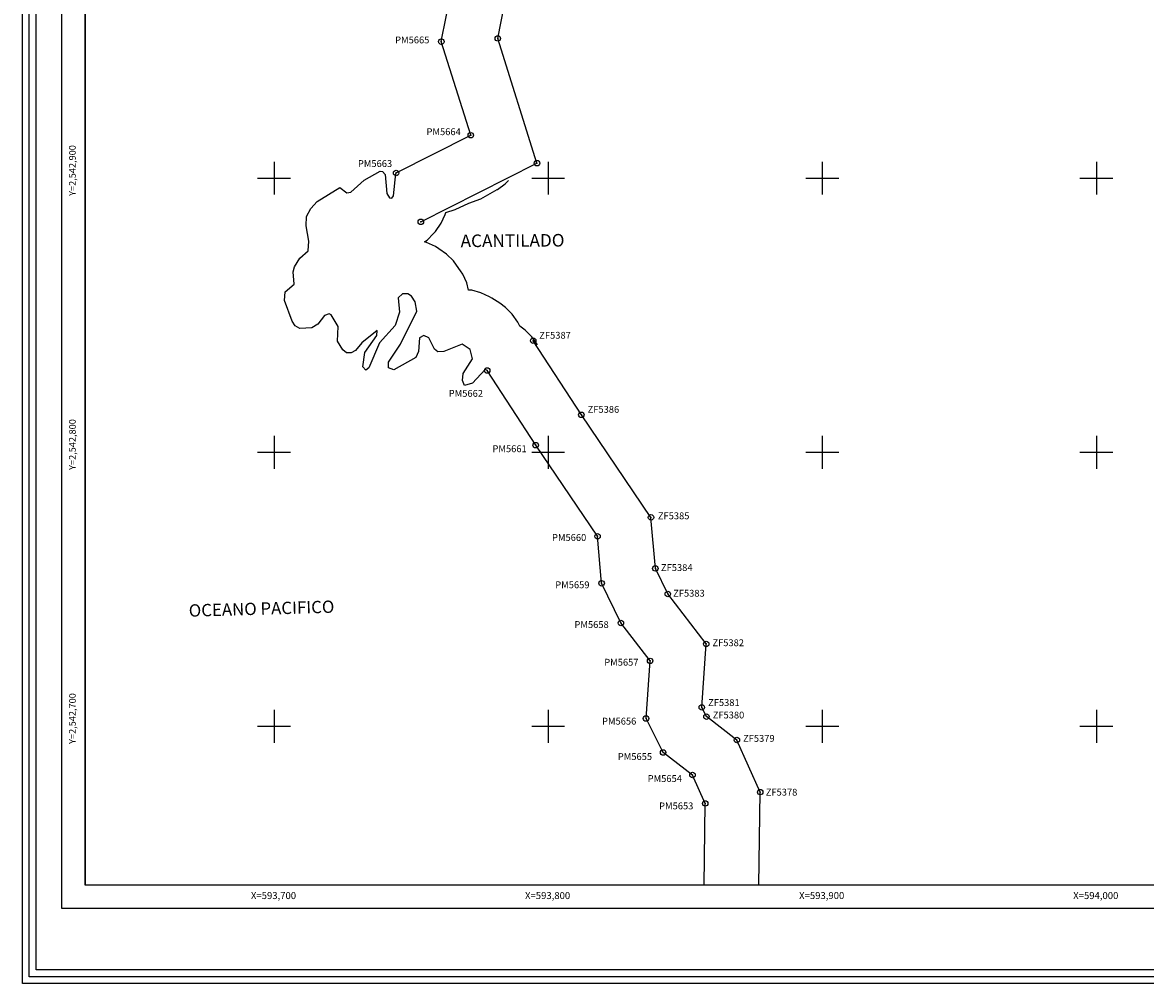
# Model space of a CAD drawing. Units: millimetres. Extents: x 593608 to 594858, y 2542606 to 2543416.
# Drawn here: x 593608 to 594018, y 2542606 to 2542957 of the extents above; entities that cross this region are included whole.
import ezdxf
from ezdxf.enums import TextEntityAlignment as Align

# ---------------------------------------------------------------- set-up
doc = ezdxf.new("R2010")
doc.units = ezdxf.units.MM
doc.header["$LTSCALE"] = 20
doc.header["$PDMODE"] = 32
doc.header["$PDSIZE"] = 2
doc.linetypes.add('CENTRO1', pattern=[0.44, 0.2, -0.08, 0.08, -0.08])
for name, color, linetype in [('acantilados2013', 7, 'Continuous'), ('CVL_PUNTO', 2, 'Continuous'), ('CVL_PUNTO_NUM', 2, 'Continuous'), ('CVL_RET_TX', 2, 'Continuous'), ('CVL_RETUTM', 8, 'Continuous'), ('formato', 7, 'Continuous'), ('margen2013', 7, 'Continuous'), ('pm2013', 7, 'Continuous'), ('SOLAPA', 7, 'Continuous'), ('zf2013', 7, 'Continuous')]:
    doc.layers.add(name, color=color, linetype=linetype)
doc.styles.add('MONOTXT4', font='MONOTXT4.shx')
doc.styles.add('ROMANA1', font='ROMANA1.shx')

msp = doc.modelspace()

# ---------------------------------------------------------------- linework, layer by layer
at = {"layer": 'acantilados2013', "color": 250}
for points in [[(593707.69, 2542846.14), (593706.56, 2542847.82), (593703.76, 2542855.38), (593704.08, 2542858.5), (593707.35, 2542861.37), (593706.96, 2542865.79), (593707.49, 2542867.69), (593709.41, 2542870.77), (593712.42, 2542873.47), (593712.72, 2542877.05), (593711.71, 2542882.57), (593711.78, 2542886), (593713.35, 2542888.9), (593715.77, 2542891.51), (593724.02, 2542896.65), (593726.49, 2542894.66), (593728.06, 2542894.92), (593732.91, 2542899.33), (593738.75, 2542902.52), (593739.56, 2542902.49), (593740.51, 2542901.35), (593741.17, 2542894.36), (593742.08, 2542892.87), (593742.94, 2542892.75), (593743.62, 2542893.55), (593744.47, 2542901.72)], [(593796.11, 2542839.2), (593795.67, 2542839.9), (593794.04, 2542842.13), (593791.58, 2542844.59), (593789.63, 2542845.96), (593788.91, 2542847.5), (593786.91, 2542850.36), (593784.45, 2542852.82), (593782.39, 2542854.34), (593779.43, 2542856.24), (593778.63, 2542856.72), (593775.47, 2542858.19), (593772.11, 2542859.1), (593770.99, 2542859.19), (593770.3, 2542861.77), (593768.82, 2542864.93), (593768.01, 2542866.23), (593766.6, 2542868.28), (593765.42, 2542869.84), (593762.95, 2542872.31), (593760.16, 2542874.27), (593758.85, 2542875.04), (593755.63, 2542876.54), (593754.84, 2542876.76), (593755.8, 2542877.43), (593758.19, 2542879.81), (593758.87, 2542880.61), (593760.94, 2542883.55), (593762.42, 2542886.71), (593762.62, 2542887.49), (593766.02, 2542888.61), (593771.08, 2542890.91), (593775.4, 2542892.46), (593781.34, 2542895.82), (593781.49, 2542895.91), (593784.34, 2542897.91), (593785.56, 2542899.12)], [(593777.57, 2542829.94), (593777.04, 2542830.25), (593772.37, 2542825.26), (593769.52, 2542824.29), (593768.71, 2542826.19), (593769.04, 2542828.72), (593772.4, 2542834.12), (593771.59, 2542837.5), (593768.63, 2542839.4), (593761.97, 2542836.72), (593759.73, 2542836.63), (593758.5, 2542837.56), (593756.4, 2542841.75), (593754.59, 2542842.59), (593753.11, 2542841.8), (593752.73, 2542836.8), (593751.77, 2542834.62), (593743.64, 2542830.12), (593741.76, 2542830.77), (593741.79, 2542832.88), (593746.08, 2542839.48), (593752.03, 2542851.44), (593751.5, 2542854.93), (593750.1, 2542856.99), (593748.79, 2542857.75), (593746.85, 2542857.75), (593745.22, 2542856.36), (593745.75, 2542851.09), (593744.18, 2542846.23), (593738.41, 2542839.91), (593734.52, 2542830.75), (593733.49, 2542829.89), (593732.4, 2542831.12), (593733.11, 2542836.41), (593737.46, 2542842.59), (593737.61, 2542844.37), (593732.06, 2542839.93), (593729.67, 2542837.14), (593728.08, 2542836.23), (593726.4, 2542836.28), (593725.03, 2542837.39), (593723.17, 2542840.49), (593723.42, 2542845.83), (593720.78, 2542850.19), (593720.04, 2542850.52), (593718.45, 2542849.88), (593715.93, 2542846.72), (593713.8, 2542845.34), (593709.37, 2542845.11), (593707.69, 2542846.14)]]:
    msp.add_lwpolyline(points, dxfattribs=at)
at = {"layer": 'CVL_PUNTO', "color": 7}
for p in [(593761.02, 2542949.85), (593781.62, 2542951.01), (593771.75, 2542915.68), (593795.92, 2542905.49), (593744.52, 2542901.92), (593753.54, 2542884.07), (593794.55, 2542840.71), (593777.77, 2542829.82), (593812.12, 2542813.64), (593795.46, 2542802.58), (593837.5, 2542776.22), (593818.02, 2542769.31), (593839.1, 2542757.58), (593819.49, 2542752.18), (593843.63, 2542748.27), (593826.53, 2542737.69), (593857.67, 2542730.02), (593837.18, 2542723.85), (593856.04, 2542706.9), (593835.7, 2542702.83), (593857.75, 2542703.5), (593868.85, 2542694.98), (593841.94, 2542690.42), (593852.66, 2542682.19), (593877.36, 2542675.96), (593857.3, 2542671.83)]:
    msp.add_point(p, dxfattribs=at)
at = {"layer": 'CVL_RETUTM', "color": 8, "linetype": 'Continuous'}
for p, q in [((593700, 2542906), (593700, 2542894)), ((593800, 2542906), (593800, 2542894)), ((593900, 2542906), (593900, 2542894)), ((594000, 2542906), (594000, 2542894)), ((593694, 2542900), (593706, 2542900)), ((593794, 2542900), (593806, 2542900)), ((593894, 2542900), (593906, 2542900)), ((593994, 2542900), (594006, 2542900)), ((593700, 2542806), (593700, 2542794)), ((593800, 2542806), (593800, 2542794)), ((593900, 2542806), (593900, 2542794)), ((594000, 2542806), (594000, 2542794)), ((593694, 2542800), (593706, 2542800)), ((593794, 2542800), (593806, 2542800)), ((593894, 2542800), (593906, 2542800)), ((593994, 2542800), (594006, 2542800)), ((593700, 2542706), (593700, 2542694)), ((593800, 2542706), (593800, 2542694)), ((593900, 2542706), (593900, 2542694)), ((594000, 2542706), (594000, 2542694)), ((593694, 2542700), (593706, 2542700)), ((593794, 2542700), (593806, 2542700)), ((593894, 2542700), (593906, 2542700)), ((593994, 2542700), (594006, 2542700))]:
    msp.add_line(p, q, dxfattribs=at)
at = {"layer": 'margen2013', "linetype": 'Continuous'}
msp.add_lwpolyline([(593631.05, 2542642), (593631.05, 2543380), (594696.05, 2543380), (594696.05, 2542642), (593631.05, 2542642)], dxfattribs=at)
at = {"layer": 'pm2013', "color": 1}
for points in [[(593744.52, 2542901.92), (593771.75, 2542915.68), (593761.02, 2542949.85), (593764.55, 2542968.06), (593750.4, 2543006.78), (593745.86, 2543043.62), (593737.17, 2543045.91), (593743.58, 2543068.14), (593736.65, 2543077.26), (593696.55, 2543094.55), (593680.45, 2543126.05), (593686.64, 2543142.25)], [(593856.86, 2542642), (593857.3, 2542671.83), (593852.66, 2542682.19), (593841.94, 2542690.42), (593835.7, 2542702.83), (593837.18, 2542723.85), (593826.53, 2542737.69), (593819.49, 2542752.18), (593818.02, 2542769.31), (593795.46, 2542802.58), (593777.77, 2542829.82)]]:
    msp.add_lwpolyline(points, dxfattribs=at)
at = {"layer": 'SOLAPA'}
for p, q in [((593622.55, 2542780.79), (593622.55, 2543388.5)), ((593622.55, 2542633.5), (593622.55, 2542780.79)), ((594704.55, 2542633.5), (593622.55, 2542633.5))]:
    msp.add_line(p, q, dxfattribs=at)
at = {"layer": 'SOLAPA', "flags": 128}
for points in [[(593608.2, 2543416.11), (594858.2, 2543416.11), (594858.2, 2542606.11), (593608.2, 2542606.11)], [(593610.7, 2543413.61), (594855.7, 2543413.61), (594855.7, 2542608.61), (593610.7, 2542608.61)], [(593613.2, 2543411.11), (594853.2, 2543411.11), (594853.2, 2542611.11), (593613.2, 2542611.11)]]:
    msp.add_lwpolyline(points, close=True, dxfattribs=at)
at = {"layer": 'SOLAPA'}
for points in [[(593631.05, 2543380), (593631.05, 2542642)], [(593631.05, 2542642), (593631.05, 2543380), (594696.05, 2543380), (594696.05, 2542642), (593631.05, 2542642)], [(593631.05, 2542809.76), (593631.05, 2542642)], [(594451.05, 2542642), (593631.05, 2542642)], [(594696.05, 2542642), (594451.05, 2542642), (593631.05, 2542642)]]:
    msp.add_lwpolyline(points, dxfattribs=at)
at = {"layer": 'SOLAPA', "linetype": 'Continuous', "flags": 128}
for points in [[(593631.05, 2542809.76), (593631.05, 2542642)], [(594430.65, 2542642), (593631.05, 2542642)]]:
    msp.add_lwpolyline(points, dxfattribs=at)
at = {"layer": 'zf2013', "color": 5}
for points in [[(593753.54, 2542884.07), (593795.92, 2542905.49), (593781.62, 2542951.01), (593785.24, 2542969.71), (593769.97, 2543011.5), (593764.05, 2543059.51), (593762.06, 2543060.03), (593765.58, 2543072.25), (593749.39, 2543093.55), (593711.08, 2543110.06), (593702.31, 2543127.23), (593705.32, 2543135.11)], [(593876.86, 2542642), (593877.36, 2542675.96), (593868.85, 2542694.98), (593857.75, 2542703.5), (593856.04, 2542706.9), (593857.67, 2542730.02), (593843.63, 2542748.27), (593839.1, 2542757.58), (593837.5, 2542776.22), (593812.12, 2542813.64), (593794.55, 2542840.71)]]:
    msp.add_lwpolyline(points, dxfattribs=at)

# ---------------------------------------------------------------- texts
at = {"layer": 'acantilados2013', "color": 251, "linetype": 'CENTRO1', "insert": (593768.04, 2542879.42, 0.07), "char_height": 4.5924, "width": 62.7756, "attachment_point": 1, "rotation": 0.3657}
msp.add_mtext('{\\fCentury Gothic|b0|i0|c0|p34;ACANTILADO}', dxfattribs=at)
at = {"layer": 'CVL_PUNTO_NUM', "color": 7, "style": 'MONOTXT4'}
for s, p in [('PM5665', (593744.16, 2542949.2)), ('PM5664', (593755.61, 2542915.71)), ('PM5663', (593730.58, 2542904.09)), ('ZF5387', (593796.76, 2542841.43)), ('PM5662', (593763.72, 2542820.22)), ('ZF5386', (593814.4, 2542814.39)), ('PM5661', (593779.67, 2542800.02)), ('ZF5385', (593840.03, 2542775.54)), ('PM5660', (593801.4, 2542767.63)), ('ZF5384', (593841.16, 2542756.66)), ('PM5659', (593802.58, 2542750.36)), ('ZF5383', (593845.6, 2542747.29)), ('PM5658', (593809.58, 2542735.85)), ('ZF5382', (593859.94, 2542729.22)), ('PM5657', (593820.45, 2542722.11)), ('ZF5381', (593858.36, 2542707.39)), ('PM5656', (593819.65, 2542700.6)), ('ZF5380', (593860.04, 2542702.85)), ('ZF5379', (593871.1, 2542694.32)), ('PM5655', (593825.4, 2542687.69)), ('PM5654', (593836.3, 2542679.66)), ('ZF5378', (593879.39, 2542674.69)), ('PM5653', (593840.47, 2542669.68))]:
    msp.add_text(s, height=2.5, dxfattribs=at).set_placement(p)
at = {"layer": 'CVL_RET_TX', "color": 7, "style": 'ROMANA1'}
for s, p in [('Y=2,542,900', (593626.42, 2542912.06)), ('Y=2,542,800', (593626.42, 2542812.06)), ('Y=2,542,700', (593626.42, 2542712.06))]:
    msp.add_text(s, height=2.4538, rotation=90, dxfattribs=at).set_placement(p, align=Align.MIDDLE_RIGHT)
for s, p in [('X=593,700', (593708.03, 2542638.21)), ('X=593,800', (593808.03, 2542638.21)), ('X=593,900', (593908.03, 2542638.21)), ('X=594,000', (594008.03, 2542638.21))]:
    msp.add_text(s, height=2.55, dxfattribs=at).set_placement(p, align=Align.MIDDLE_RIGHT)
at = {"layer": 'formato', "linetype": 'CENTRO1', "insert": (593668.81, 2542744.45), "char_height": 4.4957, "width": 82.8663, "attachment_point": 1, "rotation": 1.5879, "style": 'ROMANA1'}
msp.add_mtext('{\\fArial|b0|i0|c0|p34;OCEANO PACIFICO}', dxfattribs=at)

doc.saveas('drawing.dxf')
